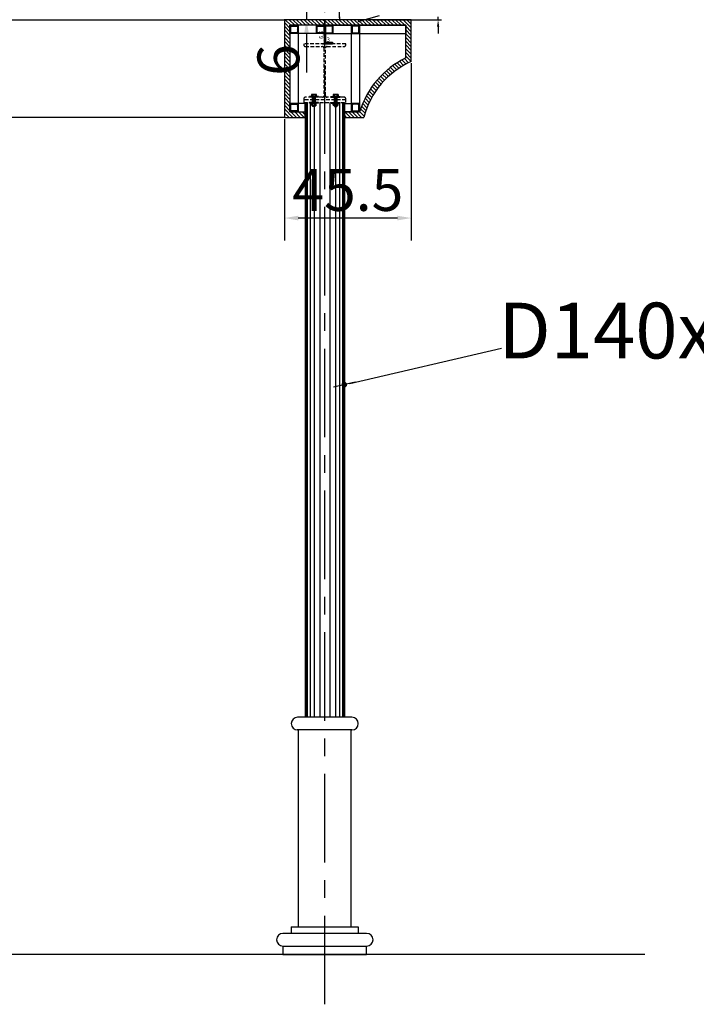
# Model space of a CAD drawing. Units: millimetres. Extents: x 10389 to 19877, y -5687 to -1034.
# Drawn here: x 12697 to 12940, y -3975 to -3622 of the extents above; entities that cross this region are included whole.
import ezdxf

# ---------------------------------------------------------------- set-up
doc = ezdxf.new("R2010")
doc.units = ezdxf.units.MM
doc.linetypes.add('CENTER', pattern=[50.8, 31.75, -6.35, 6.35, -6.35])
doc.linetypes.add('HIDDEN', pattern=[9.525, 6.35, -3.175])
doc.layers.get('Defpoints').update_dxf_attribs({"color": 251})
doc.styles.get("Standard").update_dxf_attribs({"font": 'isocp.shx', "bigfont": 'chineset.shx'})
doc.styles.add('標楷體', font='KAIU.TTF')
doc.dimstyles.new('ISO-25', dxfattribs={"dimtxt": 10, "dimasz": 2.5, "dimexe": 1.25, "dimexo": 0.625, "dimtad": 1, "dimtxsty": 'Standard', "dimcen": 2.5, "dimadec": 0, "dimazin": 0, "dimtfac": 1, "dimtmove": 0, "dimatfit": 3, "dimfxl": 0, "dimarcsym": 0})

# ---------------------------------------------------------------- blocks, each defined once
blk = doc.blocks.new('*D594')
at = {"color": 0, "lineweight": -2}
for p, q in [((12431.23, -3621.06), (12431.23, -3595.02)), ((12811.73, -3621.06), (12811.73, -3595.02)), ((12436.23, -3603.02), (12806.73, -3603.02))]:
    blk.add_line(p, q, dxfattribs=at)
at = {"color": 0}
for points in [[(12436.23, -3602.19), (12436.23, -3603.85), (12431.23, -3603.02)], [(12806.73, -3602.19), (12806.73, -3603.85), (12811.73, -3603.02)]]:
    blk.add_solid(points, dxfattribs=at)
at = {"layer": 'Defpoints', "color": 0}
for p in [(12811.73, -3603.02), (12431.23, -3621.69), (12811.73, -3621.69)]:
    blk.add_point(p, dxfattribs=at)
at = {"color": 0, "insert": (12621.48, -3594.89), "char_height": 15, "attachment_point": 5}
blk.add_mtext('380.5', dxfattribs=at)
blk = doc.blocks.new('*D595')
at = {"color": 0, "lineweight": -2}
for p, q in [((12799.91, -3610.66), (12799.91, -3605.66)), ((12811.1, -3615.66), (12791.91, -3615.66)), ((12799.91, -3615.66), (12799.91, -3621.69)), ((12811.1, -3621.69), (12791.91, -3621.69)), ((12799.91, -3626.69), (12799.91, -3640.58))]:
    blk.add_line(p, q, dxfattribs=at)
at = {"color": 0}
for points in [[(12799.08, -3610.66), (12800.75, -3610.66), (12799.91, -3615.66)], [(12799.08, -3626.69), (12800.75, -3626.69), (12799.91, -3621.69)]]:
    blk.add_solid(points, dxfattribs=at)
at = {"layer": 'Defpoints', "color": 0}
for p in [(12811.73, -3615.66), (12799.91, -3621.69), (12811.73, -3621.69)]:
    blk.add_point(p, dxfattribs=at)
at = {"color": 0, "insert": (12791.79, -3636.13), "char_height": 15, "attachment_point": 5, "rotation": 90}
blk.add_mtext('6', dxfattribs=at)
blk = doc.blocks.new('*D597')
at = {"color": 0, "lineweight": -2}
for p, q in [((12405.48, -3621.06), (12405.48, -3392.54)), ((12837.48, -3618.72), (12837.48, -3392.54)), ((12415.48, -3407.54), (12827.48, -3407.54))]:
    blk.add_line(p, q, dxfattribs=at)
at = {"color": 0}
for points in [[(12415.48, -3405.88), (12415.48, -3409.21), (12405.48, -3407.54)], [(12827.48, -3405.88), (12827.48, -3409.21), (12837.48, -3407.54)]]:
    blk.add_solid(points, dxfattribs=at)
at = {"layer": 'Defpoints', "color": 0}
for p in [(12837.48, -3407.54), (12837.48, -3619.34), (12405.48, -3621.69)]:
    blk.add_point(p, dxfattribs=at)
at = {"color": 0, "insert": (12621.48, -3396.92), "char_height": 20, "attachment_point": 5}
blk.add_mtext('432', dxfattribs=at)

msp = doc.modelspace()

# ---------------------------------------------------------------- linework, layer by layer
at = {"linetype": 'CENTER'}
msp.add_line((12806.476, -3974.551), (12806.476, -2666.562), dxfattribs=at)
for p, q in [((12826.008, -3620.279), (12818.295, -3622.403)), ((12450.976, -3621.686), (12791.976, -3621.686)), ((12806.476, -3621.686), (12791.976, -3621.686)), ((12791.976, -3621.686), (12791.976, -3656.686)), ((12793.976, -3624.679), (12791.976, -3622.679)), ((12794.331, -3623.686), (12792.331, -3621.686)), ((12795.678, -3623.686), (12793.678, -3621.686)), ((12793.976, -3623.686), (12793.976, -3654.686)), ((12806.476, -3623.686), (12793.976, -3623.686)), ((12793.976, -3623.686), (12793.976, -3654.686)), ((12793.976, -3626.686), (12793.976, -3623.686)), ((12793.976, -3623.686), (12796.976, -3623.686)), ((12794.276, -3624.207), (12793.976, -3623.907)), ((12794.504, -3623.986), (12794.204, -3623.686)), ((12794.953, -3623.986), (12794.653, -3623.686)), ((12797.025, -3623.686), (12795.025, -3621.686)), ((12795.402, -3623.986), (12795.102, -3623.686)), ((12795.851, -3623.986), (12795.551, -3623.686)), ((12796.3, -3623.986), (12796, -3623.686)), ((12806.476, -3623.686), (12796.184, -3623.686)), ((12798.372, -3623.686), (12796.372, -3621.686)), ((12796.976, -3624.213), (12796.449, -3623.686)), ((12796.976, -3623.764), (12796.898, -3623.686)), ((12796.976, -3623.686), (12796.976, -3654.686)), ((12796.976, -3623.686), (12796.976, -3626.686)), ((12799.719, -3623.686), (12797.719, -3621.686)), ((12801.066, -3623.686), (12799.066, -3621.686)), ((12802.413, -3623.686), (12800.413, -3621.686)), ((12803.76, -3623.686), (12801.76, -3621.686)), ((12805.107, -3623.686), (12803.107, -3621.686)), ((12803.476, -3626.686), (12803.476, -3623.686)), ((12803.476, -3623.686), (12806.476, -3623.686)), ((12803.776, -3624.207), (12803.476, -3623.907)), ((12804.004, -3623.986), (12803.704, -3623.686)), ((12804.453, -3623.986), (12804.153, -3623.686)), ((12806.454, -3623.686), (12804.454, -3621.686)), ((12804.902, -3623.986), (12804.602, -3623.686)), ((12805.351, -3623.986), (12805.051, -3623.686)), ((12805.8, -3623.986), (12805.5, -3623.686)), ((12805.601, -3623.886), (12806.226, -3623.886)), ((12806.476, -3622.362), (12805.801, -3621.686)), ((12806.476, -3624.213), (12805.949, -3623.686)), ((12806.226, -3623.886), (12806.226, -3630.386)), ((12806.226, -3623.886), (12806.726, -3623.886)), ((12806.321, -3624.174), (12806.601, -3623.893)), ((12806.476, -3623.764), (12806.398, -3623.686)), ((12806.476, -3623.686), (12806.476, -3621.686)), ((12837.476, -3621.686), (12806.476, -3621.686)), ((12806.476, -3621.686), (12806.476, -3623.686)), ((12808.221, -3623.686), (12806.476, -3621.942)), ((12806.874, -3623.686), (12806.476, -3623.289)), ((12806.476, -3623.686), (12835.488, -3623.686)), ((12835.476, -3623.686), (12806.476, -3623.686)), ((12806.476, -3623.686), (12806.476, -3626.686)), ((12809.476, -3623.686), (12806.476, -3623.686)), ((12806.476, -3623.686), (12806.476, -3626.686)), ((12806.476, -3623.764), (12806.554, -3623.686)), ((12806.476, -3624.213), (12807.003, -3623.686)), ((12806.726, -3623.886), (12806.726, -3629.886)), ((12807.152, -3623.986), (12807.452, -3623.686)), ((12809.568, -3623.686), (12807.568, -3621.686)), ((12807.601, -3623.986), (12807.901, -3623.686)), ((12808.05, -3623.986), (12808.35, -3623.686)), ((12808.499, -3623.986), (12808.799, -3623.686)), ((12810.915, -3623.686), (12808.915, -3621.686)), ((12808.949, -3623.986), (12809.249, -3623.686)), ((12809.176, -3624.207), (12809.476, -3623.907)), ((12809.476, -3626.686), (12809.476, -3623.686)), ((12812.262, -3623.686), (12810.262, -3621.686)), ((12813.609, -3623.686), (12811.609, -3621.686)), ((12811.726, -3620.686), (12811.726, -3621.686)), ((12814.956, -3623.686), (12812.956, -3621.686)), ((12816.303, -3623.686), (12814.303, -3621.686)), ((12817.65, -3623.686), (12815.65, -3621.686)), ((12815.965, -3623.686), (12815.965, -3654.686)), ((12818.965, -3623.686), (12815.965, -3623.686)), ((12815.965, -3623.686), (12815.965, -3626.686)), ((12815.965, -3623.764), (12816.043, -3623.686)), ((12815.965, -3624.213), (12816.492, -3623.686)), ((12816.641, -3623.986), (12816.941, -3623.686)), ((12818.997, -3623.686), (12816.997, -3621.686)), ((12817.09, -3623.986), (12817.39, -3623.686)), ((12817.539, -3623.986), (12817.839, -3623.686)), ((12817.988, -3623.986), (12818.288, -3623.686)), ((12820.344, -3623.686), (12818.344, -3621.686)), ((12818.437, -3623.986), (12818.737, -3623.686)), ((12818.665, -3624.207), (12818.965, -3623.907)), ((12818.965, -3623.686), (12818.965, -3654.686)), ((12818.965, -3626.686), (12818.965, -3623.686)), ((12821.692, -3623.686), (12819.692, -3621.686)), ((12823.039, -3623.686), (12821.039, -3621.686)), ((12824.386, -3623.686), (12822.386, -3621.686)), ((12823.571, -3621.686), (12848.336, -3621.686)), ((12825.733, -3623.686), (12823.733, -3621.686)), ((12827.08, -3623.686), (12825.08, -3621.686)), ((12828.427, -3623.686), (12826.427, -3621.686)), ((12829.774, -3623.686), (12827.774, -3621.686)), ((12831.121, -3623.686), (12829.121, -3621.686)), ((12832.468, -3623.686), (12830.468, -3621.686)), ((12833.815, -3623.686), (12831.815, -3621.686)), ((12835.162, -3623.686), (12833.162, -3621.686)), ((12837.476, -3624.654), (12834.509, -3621.686)), ((12835.476, -3635.41), (12835.476, -3623.686)), ((12835.488, -3623.686), (12835.488, -3626.686)), ((12837.476, -3623.307), (12835.856, -3621.686)), ((12837.476, -3621.96), (12837.203, -3621.686)), ((12837.476, -3636.686), (12837.476, -3621.686)), ((12847.086, -3621.686), (12847.086, -3620.686)), ((12793.976, -3626.026), (12791.976, -3624.026)), ((12793.976, -3627.373), (12791.976, -3625.373)), ((12793.976, -3628.72), (12791.976, -3626.72)), ((12794.276, -3624.656), (12793.976, -3624.356)), ((12794.276, -3625.105), (12793.976, -3624.805)), ((12794.276, -3625.555), (12793.976, -3625.255)), ((12794.276, -3626.004), (12793.976, -3625.704)), ((12794.51, -3626.686), (12793.976, -3626.153)), ((12794.061, -3626.686), (12793.976, -3626.602)), ((12804.269, -3626.686), (12793.976, -3626.686)), ((12796.976, -3626.686), (12793.976, -3626.686)), ((12794.276, -3626.386), (12794.276, -3623.986)), ((12794.276, -3623.986), (12796.676, -3623.986)), ((12796.676, -3626.386), (12794.276, -3626.386)), ((12794.959, -3626.686), (12794.659, -3626.386)), ((12795.408, -3626.686), (12795.108, -3626.386)), ((12795.857, -3626.686), (12795.557, -3626.386)), ((12796.306, -3626.686), (12796.006, -3626.386)), ((12796.755, -3626.686), (12796.455, -3626.386)), ((12796.676, -3623.986), (12796.676, -3626.386)), ((12796.976, -3624.662), (12796.676, -3624.362)), ((12796.976, -3625.111), (12796.676, -3624.811)), ((12796.976, -3625.56), (12796.676, -3625.26)), ((12796.976, -3626.009), (12796.676, -3625.709)), ((12796.976, -3626.458), (12796.676, -3626.158)), ((12803.776, -3624.656), (12803.476, -3624.356)), ((12803.776, -3625.105), (12803.476, -3624.805)), ((12803.776, -3625.555), (12803.476, -3625.255)), ((12803.776, -3626.004), (12803.476, -3625.704)), ((12804.01, -3626.686), (12803.476, -3626.153)), ((12803.561, -3626.686), (12803.476, -3626.602)), ((12806.476, -3626.686), (12803.476, -3626.686)), ((12803.776, -3626.386), (12803.776, -3623.986)), ((12803.776, -3623.986), (12806.176, -3623.986)), ((12806.176, -3626.386), (12803.776, -3626.386)), ((12804.459, -3626.686), (12804.159, -3626.386)), ((12804.908, -3626.686), (12804.608, -3626.386)), ((12805.357, -3626.686), (12805.057, -3626.386)), ((12805.806, -3626.686), (12805.506, -3626.386)), ((12806.255, -3626.686), (12805.955, -3626.386)), ((12806.176, -3623.986), (12806.176, -3626.386)), ((12806.476, -3624.662), (12806.176, -3624.362)), ((12806.476, -3625.111), (12806.176, -3624.811)), ((12806.476, -3625.56), (12806.176, -3625.26)), ((12806.476, -3626.009), (12806.176, -3625.709)), ((12806.476, -3626.458), (12806.176, -3626.158)), ((12806.226, -3624.043), (12806.293, -3623.977)), ((12806.226, -3624.186), (12806.226, -3630.086)), ((12806.226, -3624.717), (12806.433, -3624.51)), ((12806.226, -3624.941), (12806.349, -3624.819)), ((12806.226, -3625.166), (12806.265, -3625.128)), ((12806.226, -3625.615), (12806.489, -3625.352)), ((12806.226, -3625.839), (12806.405, -3625.661)), ((12806.226, -3626.064), (12806.321, -3625.97)), ((12806.226, -3626.288), (12806.236, -3626.278)), ((12806.226, -3626.737), (12806.461, -3626.503)), ((12806.226, -3626.962), (12806.377, -3626.812)), ((12806.226, -3627.186), (12806.293, -3627.12)), ((12806.236, -3624.482), (12806.517, -3624.202)), ((12806.236, -3625.38), (12806.236, -3625.38)), ((12806.236, -3627.625), (12806.517, -3627.345)), ((12806.265, -3624.23), (12806.265, -3624.23)), ((12806.265, -3626.475), (12806.545, -3626.194)), ((12806.265, -3627.373), (12806.265, -3627.373)), ((12806.293, -3625.324), (12806.573, -3625.044)), ((12806.293, -3626.222), (12806.293, -3626.222)), ((12806.321, -3625.072), (12806.321, -3625.072)), ((12806.321, -3627.317), (12806.601, -3627.036)), ((12806.349, -3623.921), (12806.349, -3623.921)), ((12806.349, -3626.166), (12806.629, -3625.885)), ((12806.349, -3627.064), (12806.349, -3627.064)), ((12806.377, -3625.015), (12806.657, -3624.735)), ((12806.377, -3625.913), (12806.377, -3625.913)), ((12806.405, -3624.763), (12806.405, -3624.763)), ((12806.405, -3627.008), (12806.686, -3626.727)), ((12806.433, -3625.857), (12806.714, -3625.577)), ((12806.433, -3626.755), (12806.433, -3626.755)), ((12806.461, -3624.707), (12806.726, -3624.441)), ((12806.461, -3625.605), (12806.461, -3625.605)), ((12806.476, -3624.662), (12806.776, -3624.362)), ((12806.476, -3625.111), (12806.776, -3624.811)), ((12806.476, -3625.56), (12806.776, -3625.26)), ((12806.476, -3626.009), (12806.776, -3625.709)), ((12806.476, -3626.458), (12806.776, -3626.158)), ((12806.476, -3626.686), (12809.476, -3626.686)), ((12806.489, -3624.454), (12806.489, -3624.454)), ((12806.489, -3626.699), (12806.726, -3626.462)), ((12806.517, -3625.549), (12806.726, -3625.339)), ((12806.517, -3626.447), (12806.517, -3626.447)), ((12806.545, -3624.398), (12806.726, -3624.217)), ((12806.545, -3625.296), (12806.545, -3625.296)), ((12806.545, -3627.541), (12806.726, -3627.36)), ((12806.573, -3624.146), (12806.573, -3624.146)), ((12806.573, -3626.391), (12806.726, -3626.237)), ((12806.573, -3627.289), (12806.573, -3627.289)), ((12806.601, -3625.24), (12806.726, -3625.115)), ((12806.601, -3626.138), (12806.601, -3626.138)), ((12806.629, -3624.089), (12806.726, -3623.992)), ((12806.629, -3624.987), (12806.629, -3624.987)), ((12806.629, -3627.232), (12806.726, -3627.135)), ((12806.657, -3626.082), (12806.726, -3626.013)), ((12806.657, -3626.98), (12806.657, -3626.98)), ((12806.686, -3624.931), (12806.726, -3624.89)), ((12806.686, -3625.829), (12806.686, -3625.829)), ((12806.698, -3626.686), (12806.998, -3626.386)), ((12806.714, -3624.679), (12806.714, -3624.679)), ((12806.714, -3626.924), (12806.726, -3626.911)), ((12809.176, -3623.986), (12806.776, -3623.986)), ((12806.776, -3623.986), (12806.776, -3626.386)), ((12806.776, -3626.386), (12809.176, -3626.386)), ((12807.147, -3626.686), (12807.447, -3626.386)), ((12807.596, -3626.686), (12807.896, -3626.386)), ((12808.045, -3626.686), (12808.345, -3626.386)), ((12808.494, -3626.686), (12808.794, -3626.386)), ((12808.684, -3626.686), (12835.488, -3626.686)), ((12808.943, -3626.686), (12809.476, -3626.153)), ((12809.176, -3626.386), (12809.176, -3623.986)), ((12809.176, -3624.656), (12809.476, -3624.356)), ((12809.176, -3625.105), (12809.476, -3624.805)), ((12809.176, -3625.555), (12809.476, -3625.255)), ((12809.176, -3626.004), (12809.476, -3625.704)), ((12809.392, -3626.686), (12809.476, -3626.602)), ((12815.965, -3624.662), (12816.265, -3624.362)), ((12815.965, -3625.111), (12816.265, -3624.811)), ((12815.965, -3625.56), (12816.265, -3625.26)), ((12815.965, -3626.009), (12816.265, -3625.709)), ((12815.965, -3626.458), (12816.265, -3626.158)), ((12815.965, -3626.686), (12818.965, -3626.686)), ((12816.186, -3626.686), (12816.486, -3626.386)), ((12818.665, -3623.986), (12816.265, -3623.986)), ((12816.265, -3623.986), (12816.265, -3626.386)), ((12816.265, -3626.386), (12818.665, -3626.386)), ((12816.635, -3626.686), (12816.935, -3626.386)), ((12817.084, -3626.686), (12817.384, -3626.386)), ((12817.533, -3626.686), (12817.833, -3626.386)), ((12817.982, -3626.686), (12818.282, -3626.386)), ((12818.431, -3626.686), (12818.965, -3626.153)), ((12818.665, -3626.386), (12818.665, -3623.986)), ((12818.665, -3624.656), (12818.965, -3624.356)), ((12818.665, -3625.105), (12818.965, -3624.805)), ((12818.665, -3625.555), (12818.965, -3625.255)), ((12818.665, -3626.004), (12818.965, -3625.704)), ((12818.88, -3626.686), (12818.965, -3626.602)), ((12837.476, -3626.001), (12835.476, -3624.001)), ((12837.476, -3627.348), (12835.476, -3625.348)), ((12837.476, -3628.695), (12835.476, -3626.695)), ((12847.086, -3624.186), (12847.086, -3626.686)), ((12793.976, -3630.067), (12791.976, -3628.067)), ((12793.976, -3631.414), (12791.976, -3629.414)), ((12793.976, -3632.761), (12791.976, -3630.761)), ((12793.976, -3630.791), (12793.976, -3651.686)), ((12796.976, -3630.791), (12796.976, -3651.686)), ((12805.601, -3630.386), (12806.226, -3630.386)), ((12806.226, -3627.86), (12806.433, -3627.653)), ((12806.226, -3628.084), (12806.349, -3627.962)), ((12806.226, -3628.309), (12806.265, -3628.271)), ((12806.226, -3628.758), (12806.489, -3628.495)), ((12806.226, -3628.983), (12806.405, -3628.804)), ((12806.226, -3629.207), (12806.321, -3629.113)), ((12806.226, -3629.432), (12806.236, -3629.421)), ((12806.226, -3629.881), (12806.461, -3629.646)), ((12806.226, -3629.761), (12806.226, -3630.386)), ((12806.226, -3630.105), (12806.377, -3629.955)), ((12806.226, -3630.33), (12806.293, -3630.263)), ((12806.226, -3630.386), (12809.226, -3630.386)), ((12806.236, -3628.523), (12806.236, -3628.523)), ((12806.265, -3629.618), (12806.545, -3629.337)), ((12806.293, -3628.467), (12806.573, -3628.187)), ((12806.293, -3629.365), (12806.293, -3629.365)), ((12806.321, -3628.215), (12806.321, -3628.215)), ((12806.349, -3629.309), (12806.629, -3629.029)), ((12806.349, -3630.207), (12806.349, -3630.207)), ((12806.377, -3628.159), (12806.657, -3627.878)), ((12806.377, -3629.057), (12806.377, -3629.057)), ((12806.394, -3630.386), (12806.601, -3630.179)), ((12806.405, -3627.906), (12806.405, -3627.906)), ((12806.405, -3630.151), (12806.686, -3629.87)), ((12806.433, -3629), (12806.714, -3628.72)), ((12806.433, -3629.898), (12806.433, -3629.898)), ((12806.461, -3627.85), (12806.726, -3627.584)), ((12806.461, -3628.748), (12806.461, -3628.748)), ((12806.489, -3627.597), (12806.489, -3627.597)), ((12806.489, -3629.842), (12806.726, -3629.605)), ((12806.517, -3628.692), (12806.726, -3628.483)), ((12806.517, -3629.59), (12806.517, -3629.59)), ((12808.926, -3630.386), (12806.526, -3630.386)), ((12806.545, -3628.439), (12806.545, -3628.439)), ((12806.573, -3629.534), (12806.726, -3629.381)), ((12806.601, -3628.383), (12806.726, -3628.258)), ((12806.601, -3629.281), (12806.601, -3629.281)), ((12806.629, -3628.13), (12806.629, -3628.13)), ((12806.629, -3630.376), (12806.91, -3630.095)), ((12806.657, -3629.225), (12806.726, -3629.156)), ((12806.657, -3630.123), (12806.657, -3630.123)), ((12806.686, -3628.074), (12806.726, -3628.034)), ((12806.686, -3628.972), (12806.686, -3628.972)), ((12806.714, -3627.822), (12806.714, -3627.822)), ((12806.714, -3630.067), (12806.894, -3629.886)), ((12809.226, -3629.886), (12806.726, -3629.886)), ((12806.882, -3630.347), (12806.882, -3630.347)), ((12806.938, -3630.291), (12807.219, -3630.011)), ((12806.966, -3630.039), (12806.966, -3630.039)), ((12807.022, -3629.983), (12807.119, -3629.886)), ((12807.068, -3630.386), (12807.135, -3630.319)), ((12807.191, -3630.263), (12807.191, -3630.263)), ((12807.247, -3630.207), (12807.527, -3629.927)), ((12807.275, -3629.955), (12807.275, -3629.955)), ((12807.292, -3630.386), (12807.443, -3630.235)), ((12807.331, -3629.898), (12807.343, -3629.886)), ((12807.499, -3630.179), (12807.499, -3630.179)), ((12807.517, -3630.386), (12807.752, -3630.151)), ((12807.555, -3630.123), (12807.792, -3629.886)), ((12807.78, -3630.347), (12808.061, -3630.067)), ((12807.808, -3630.095), (12807.808, -3630.095)), ((12807.864, -3630.039), (12808.017, -3629.886)), ((12807.966, -3630.386), (12807.976, -3630.376)), ((12808.033, -3630.319), (12808.033, -3630.319)), ((12808.089, -3630.263), (12808.369, -3629.983)), ((12808.117, -3630.011), (12808.117, -3630.011)), ((12808.173, -3629.955), (12808.241, -3629.886)), ((12808.19, -3630.386), (12808.285, -3630.291)), ((12808.341, -3630.235), (12808.341, -3630.235)), ((12808.397, -3630.179), (12808.678, -3629.898)), ((12808.415, -3630.386), (12808.594, -3630.207)), ((12808.425, -3629.927), (12808.425, -3629.927)), ((12808.639, -3630.386), (12808.903, -3630.123)), ((12808.65, -3630.151), (12808.65, -3630.151)), ((12808.706, -3630.095), (12808.915, -3629.886)), ((12808.874, -3630.376), (12808.874, -3630.376)), ((12808.931, -3630.319), (12809.211, -3630.039)), ((12808.959, -3630.067), (12808.959, -3630.067)), ((12809.015, -3630.011), (12809.139, -3629.886)), ((12809.088, -3630.386), (12809.127, -3630.347)), ((12809.183, -3630.291), (12809.183, -3630.291)), ((12809.226, -3629.761), (12809.226, -3630.386)), ((12809.226, -3630.386), (12809.226, -3629.886)), ((12837.476, -3630.042), (12835.476, -3628.042)), ((12837.476, -3631.389), (12835.476, -3629.389)), ((12837.476, -3632.736), (12835.476, -3630.736)), ((12793.976, -3634.108), (12791.976, -3632.108)), ((12793.976, -3635.456), (12791.976, -3633.456)), ((12837.476, -3634.083), (12835.476, -3632.083)), ((12837.476, -3635.43), (12835.476, -3633.43)), ((12793.976, -3636.803), (12791.976, -3634.803)), ((12793.976, -3638.15), (12791.976, -3636.15)), ((12793.976, -3639.497), (12791.976, -3637.497)), ((12833.053, -3639.089), (12831.611, -3637.646)), ((12833.877, -3638.566), (12832.425, -3637.114)), ((12834.725, -3638.066), (12833.261, -3636.603)), ((12835.596, -3637.591), (12834.119, -3636.114)), ((12836.492, -3637.14), (12835, -3635.647)), ((12837.413, -3636.714), (12835.476, -3634.777)), ((12837.476, -3637.311), (12837.476, -3700.778)), ((12793.976, -3640.844), (12791.976, -3638.844)), ((12793.976, -3642.191), (12791.976, -3640.191)), ((12793.976, -3643.538), (12791.976, -3641.538)), ((12828.574, -3642.692), (12827.159, -3641.278)), ((12829.266, -3642.037), (12827.851, -3640.622)), ((12829.98, -3641.404), (12828.562, -3639.986)), ((12830.715, -3640.792), (12829.293, -3639.37)), ((12831.472, -3640.202), (12830.045, -3638.775)), ((12832.251, -3639.634), (12830.817, -3638.2)), ((12793.976, -3644.885), (12791.976, -3642.885)), ((12793.976, -3646.232), (12791.976, -3644.232)), ((12825.434, -3646.288), (12824.006, -3644.859)), ((12826.019, -3645.525), (12824.596, -3644.102)), ((12826.625, -3644.785), (12825.206, -3643.366)), ((12827.253, -3644.066), (12825.837, -3642.65)), ((12827.903, -3643.368), (12826.488, -3641.954)), ((12793.976, -3647.579), (12791.976, -3645.579)), ((12793.976, -3648.926), (12791.976, -3646.926)), ((12793.976, -3650.273), (12791.976, -3648.273)), ((12801.711, -3648.546), (12801.711, -3649.178)), ((12801.928, -3648.467), (12803.225, -3648.467)), ((12802.145, -3648.546), (12802.145, -3649.178)), ((12803.008, -3648.546), (12803.008, -3649.178)), ((12803.441, -3648.546), (12803.441, -3649.178)), ((12809.511, -3648.546), (12809.511, -3649.178)), ((12811.025, -3648.467), (12809.728, -3648.467)), ((12809.945, -3648.546), (12809.945, -3649.178)), ((12810.808, -3648.546), (12810.808, -3649.178)), ((12811.241, -3648.546), (12811.241, -3649.178)), ((12823.321, -3649.562), (12821.854, -3648.096)), ((12823.815, -3648.709), (12822.36, -3647.254)), ((12824.332, -3647.879), (12822.887, -3646.435)), ((12824.872, -3647.072), (12823.436, -3645.636)), ((12793.976, -3651.62), (12791.976, -3649.62)), ((12793.976, -3652.967), (12791.976, -3650.967)), ((12799.476, -3651.686), (12793.976, -3651.686)), ((12793.976, -3651.686), (12793.976, -3654.686)), ((12793.976, -3654.686), (12793.976, -3651.686)), ((12793.976, -3651.686), (12796.976, -3651.686)), ((12794.276, -3652.207), (12793.976, -3651.907)), ((12794.504, -3651.986), (12794.204, -3651.686)), ((12794.276, -3654.386), (12794.276, -3651.986)), ((12794.276, -3651.986), (12796.676, -3651.986)), ((12794.953, -3651.986), (12794.653, -3651.686)), ((12795.402, -3651.986), (12795.102, -3651.686)), ((12795.851, -3651.986), (12795.551, -3651.686)), ((12796.3, -3651.986), (12796, -3651.686)), ((12796.976, -3652.213), (12796.449, -3651.686)), ((12796.676, -3651.986), (12796.676, -3654.386)), ((12796.976, -3651.764), (12796.898, -3651.686)), ((12796.976, -3651.686), (12796.976, -3654.686)), ((12799.476, -3651.386), (12799.476, -3871.69)), ((12799.476, -3654.686), (12799.476, -3651.686)), ((12799.476, -3654.686), (12799.476, -3651.686)), ((12799.676, -3651.386), (12799.676, -3871.69)), ((12800.176, -3651.386), (12800.176, -3871.69)), ((12804.174, -3649.257), (12800.979, -3649.257)), ((12800.979, -3649.257), (12800.979, -3649.486)), ((12804.174, -3649.486), (12800.979, -3649.486)), ((12804.174, -3651.386), (12800.979, -3651.386)), ((12800.979, -3651.616), (12800.979, -3651.386)), ((12804.174, -3651.616), (12800.979, -3651.616)), ((12801.176, -3651.386), (12801.176, -3871.69)), ((12801.711, -3652.327), (12801.711, -3651.695)), ((12801.928, -3649.257), (12803.225, -3649.257)), ((12801.928, -3651.616), (12803.225, -3651.616)), ((12802.101, -3651.386), (12802.101, -3649.486)), ((12802.135, -3651.386), (12802.135, -3649.486)), ((12802.145, -3652.327), (12802.145, -3651.695)), ((12802.177, -3651.386), (12802.177, -3649.486)), ((12802.231, -3651.386), (12802.231, -3649.486)), ((12802.297, -3651.386), (12802.297, -3649.486)), ((12802.387, -3651.386), (12802.387, -3649.486)), ((12802.676, -3651.386), (12802.676, -3871.69)), ((12802.765, -3651.386), (12802.765, -3649.486)), ((12802.855, -3651.386), (12802.855, -3649.486)), ((12802.921, -3651.386), (12802.921, -3649.486)), ((12802.975, -3651.386), (12802.975, -3649.486)), ((12803.008, -3652.327), (12803.008, -3651.695)), ((12803.017, -3651.386), (12803.017, -3649.486)), ((12803.051, -3649.486), (12803.051, -3651.386)), ((12803.441, -3652.327), (12803.441, -3651.695)), ((12804.174, -3649.257), (12804.174, -3649.486)), ((12804.174, -3651.616), (12804.174, -3651.386)), ((12804.676, -3651.386), (12804.676, -3871.69)), ((12808.276, -3651.386), (12808.276, -3871.69)), ((12808.779, -3649.257), (12811.974, -3649.257)), ((12808.779, -3649.257), (12808.779, -3649.486)), ((12808.779, -3649.486), (12811.974, -3649.486)), ((12808.779, -3651.386), (12811.974, -3651.386)), ((12808.779, -3651.616), (12808.779, -3651.386)), ((12808.779, -3651.616), (12811.974, -3651.616)), ((12809.511, -3652.327), (12809.511, -3651.695)), ((12811.025, -3649.257), (12809.728, -3649.257)), ((12811.025, -3651.616), (12809.728, -3651.616)), ((12809.901, -3649.486), (12809.901, -3651.386)), ((12809.935, -3651.386), (12809.935, -3649.486)), ((12809.945, -3652.327), (12809.945, -3651.695)), ((12809.977, -3651.386), (12809.977, -3649.486)), ((12810.031, -3651.386), (12810.031, -3649.486)), ((12810.097, -3651.386), (12810.097, -3649.486)), ((12810.187, -3651.386), (12810.187, -3649.486)), ((12810.276, -3651.386), (12810.276, -3871.69)), ((12810.565, -3651.386), (12810.565, -3649.486)), ((12810.655, -3651.386), (12810.655, -3649.486)), ((12810.721, -3651.386), (12810.721, -3649.486)), ((12810.775, -3651.386), (12810.775, -3649.486)), ((12810.808, -3652.327), (12810.808, -3651.695)), ((12810.817, -3651.386), (12810.817, -3649.486)), ((12810.851, -3651.386), (12810.851, -3649.486)), ((12811.241, -3652.327), (12811.241, -3651.695)), ((12811.776, -3651.386), (12811.776, -3871.69)), ((12811.974, -3649.257), (12811.974, -3649.486)), ((12811.974, -3651.616), (12811.974, -3651.386)), ((12812.776, -3651.386), (12812.776, -3871.69)), ((12813.276, -3651.386), (12813.276, -3871.69)), ((12813.476, -3651.386), (12813.476, -3871.69)), ((12813.476, -3651.686), (12815.965, -3651.686)), ((12813.476, -3654.686), (12813.476, -3651.686)), ((12813.476, -3654.686), (12813.476, -3651.686)), ((12818.965, -3651.686), (12815.965, -3651.686)), ((12815.965, -3651.686), (12815.965, -3654.686)), ((12815.965, -3651.764), (12816.043, -3651.686)), ((12815.965, -3652.213), (12816.492, -3651.686)), ((12818.665, -3651.986), (12816.265, -3651.986)), ((12816.265, -3651.986), (12816.265, -3654.386)), ((12816.641, -3651.986), (12816.941, -3651.686)), ((12817.09, -3651.986), (12817.39, -3651.686)), ((12817.539, -3651.986), (12817.839, -3651.686)), ((12817.988, -3651.986), (12818.288, -3651.686)), ((12818.437, -3651.986), (12818.737, -3651.686)), ((12818.665, -3652.207), (12818.965, -3651.907)), ((12818.665, -3654.386), (12818.665, -3651.986)), ((12818.965, -3654.686), (12818.965, -3651.686)), ((12821.594, -3653.224), (12820.06, -3651.69)), ((12821.987, -3652.27), (12820.473, -3650.756)), ((12822.406, -3651.342), (12820.91, -3649.846)), ((12822.851, -3650.44), (12821.371, -3648.959)), ((12793.976, -3654.314), (12791.976, -3652.314)), ((12795.002, -3656.686), (12791.976, -3653.661)), ((12793.655, -3656.686), (12791.976, -3655.008)), ((12794.276, -3652.656), (12793.976, -3652.356)), ((12794.276, -3653.105), (12793.976, -3652.805)), ((12794.276, -3653.555), (12793.976, -3653.255)), ((12794.276, -3654.004), (12793.976, -3653.704)), ((12794.51, -3654.686), (12793.976, -3654.153)), ((12794.061, -3654.686), (12793.976, -3654.602)), ((12793.976, -3654.686), (12799.476, -3654.686)), ((12793.976, -3654.686), (12799.476, -3654.686)), ((12796.976, -3654.686), (12793.976, -3654.686)), ((12796.676, -3654.386), (12794.276, -3654.386)), ((12796.349, -3656.686), (12794.349, -3654.686)), ((12794.959, -3654.686), (12794.659, -3654.386)), ((12795.408, -3654.686), (12795.108, -3654.386)), ((12795.857, -3654.686), (12795.557, -3654.386)), ((12797.696, -3656.686), (12795.696, -3654.686)), ((12796.306, -3654.686), (12796.006, -3654.386)), ((12796.755, -3654.686), (12796.455, -3654.386)), ((12796.976, -3652.662), (12796.676, -3652.362)), ((12796.976, -3653.111), (12796.676, -3652.811)), ((12796.976, -3653.56), (12796.676, -3653.26)), ((12796.976, -3654.009), (12796.676, -3653.709)), ((12796.976, -3654.458), (12796.676, -3654.158)), ((12799.043, -3656.686), (12797.043, -3654.686)), ((12799.476, -3655.773), (12798.39, -3654.686)), ((12799.476, -3656.686), (12799.476, -3654.686)), ((12801.928, -3652.406), (12803.225, -3652.406)), ((12803.051, -3652.506), (12802.101, -3652.406)), ((12802.101, -3652.706), (12802.101, -3652.406)), ((12803.051, -3652.606), (12802.101, -3652.506)), ((12803.051, -3652.706), (12802.101, -3652.606)), ((12803.051, -3652.706), (12802.101, -3652.706)), ((12802.101, -3652.706), (12802.201, -3652.806)), ((12802.201, -3652.806), (12802.201, -3652.406)), ((12802.951, -3652.806), (12802.201, -3652.806)), ((12802.951, -3652.406), (12802.951, -3652.806)), ((12803.051, -3652.706), (12802.951, -3652.806)), ((12803.051, -3652.406), (12803.051, -3652.706)), ((12811.025, -3652.406), (12809.728, -3652.406)), ((12809.901, -3652.506), (12810.851, -3652.406)), ((12809.901, -3652.406), (12809.901, -3652.706)), ((12809.901, -3652.606), (12810.851, -3652.506)), ((12809.901, -3652.706), (12810.851, -3652.606)), ((12809.901, -3652.706), (12810.851, -3652.706)), ((12809.901, -3652.706), (12810.001, -3652.806)), ((12810.001, -3652.406), (12810.001, -3652.806)), ((12810.001, -3652.806), (12810.751, -3652.806)), ((12810.751, -3652.806), (12810.751, -3652.406)), ((12810.851, -3652.706), (12810.751, -3652.806)), ((12810.851, -3652.706), (12810.851, -3652.406)), ((12818.976, -3654.686), (12813.476, -3654.686)), ((12813.476, -3654.686), (12818.965, -3654.686)), ((12813.476, -3654.686), (12815.965, -3654.686)), ((12813.476, -3656.686), (12813.476, -3654.686)), ((12815.627, -3656.686), (12813.627, -3654.686)), ((12816.974, -3656.686), (12814.974, -3654.686)), ((12815.965, -3652.662), (12816.265, -3652.362)), ((12815.965, -3653.111), (12816.265, -3652.811)), ((12815.965, -3653.56), (12816.265, -3653.26)), ((12815.965, -3654.009), (12816.265, -3653.709)), ((12815.965, -3654.458), (12816.265, -3654.158)), ((12815.965, -3654.686), (12818.965, -3654.686)), ((12816.186, -3654.686), (12816.486, -3654.386)), ((12816.265, -3654.386), (12818.665, -3654.386)), ((12818.321, -3656.686), (12816.321, -3654.686)), ((12816.635, -3654.686), (12816.935, -3654.386)), ((12817.084, -3654.686), (12817.384, -3654.386)), ((12817.533, -3654.686), (12817.833, -3654.386)), ((12819.669, -3656.686), (12817.669, -3654.686)), ((12817.982, -3654.686), (12818.282, -3654.386)), ((12818.431, -3654.686), (12818.965, -3654.153)), ((12818.665, -3652.656), (12818.965, -3652.356)), ((12818.665, -3653.105), (12818.965, -3652.805)), ((12818.665, -3653.555), (12818.965, -3653.255)), ((12818.665, -3654.004), (12818.965, -3653.704)), ((12818.88, -3654.686), (12818.965, -3654.602)), ((12820.589, -3656.26), (12818.977, -3654.648)), ((12820.894, -3655.218), (12819.311, -3653.635)), ((12821.23, -3654.206), (12819.672, -3652.649)), ((12791.976, -3656.686), (12450.976, -3656.686)), ((12792.308, -3656.686), (12791.976, -3656.355)), ((12791.976, -3656.686), (12799.476, -3656.686)), ((12791.976, -3657.311), (12791.976, -3700.778)), ((12814.28, -3656.686), (12813.476, -3655.882)), ((12813.476, -3656.686), (12820.476, -3656.686)), ((12832.476, -3692.778), (12796.976, -3692.778)), ((12817.372, -3751.574), (12809.581, -3753.39)), ((12816.204, -3871.689), (12796.748, -3871.689)), ((12816.204, -3876.233), (12796.629, -3876.233)), ((12794.476, -3946.76), (12794.476, -3949.144)), ((12818.476, -3946.76), (12818.476, -3949.144)), ((12821.476, -3949.142), (12791.476, -3949.142)), ((12791.476, -3953.686), (12821.476, -3953.686)), ((12791.476, -3953.686), (12791.476, -3956.686)), ((12821.476, -3956.686), (12821.476, -3953.686)), ((12921.185, -3956.686), (12342.119, -3956.686)), ((12791.476, -3956.686), (12821.476, -3956.686))]:
    msp.add_line(p, q)
at = {"linetype": 'HIDDEN', "ltscale": 0.2}
for p, q in [((12798.976, -3630.386), (12798.976, -3630.786)), ((12813.976, -3630.386), (12798.976, -3630.386)), ((12813.976, -3630.786), (12813.976, -3630.386)), ((12799.476, -3631.286), (12805.676, -3631.286)), ((12806.176, -3631.786), (12806.176, -3648.986)), ((12806.776, -3648.986), (12806.776, -3631.786)), ((12807.276, -3631.286), (12813.476, -3631.286)), ((12798.976, -3649.986), (12798.976, -3650.386)), ((12813.976, -3650.386), (12798.976, -3650.386)), ((12798.976, -3650.386), (12798.976, -3651.386)), ((12813.976, -3650.386), (12798.976, -3650.386)), ((12798.976, -3651.386), (12813.976, -3651.386)), ((12805.676, -3649.486), (12799.476, -3649.486)), ((12813.476, -3649.486), (12807.276, -3649.486)), ((12813.976, -3650.386), (12813.976, -3649.986)), ((12813.976, -3651.386), (12813.976, -3650.386))]:
    msp.add_line(p, q, dxfattribs=at)
for points in [[(12815.424, -3752.028), (12869.8, -3739.355)], [(12796.976, -3876.233), (12796.976, -3946.76)], [(12815.976, -3946.76), (12815.976, -3876.233)], [(12794.476, -3946.76), (12818.476, -3946.76)], [(12794.476, -3946.76), (12794.476, -3949.142)]]:
    msp.add_lwpolyline(points)
at = {"const_width": 1}
msp.add_lwpolyline([(12813.963, -3752.368, 1), (12812.989, -3752.595, 1)], format="xyb", close=True, dxfattribs=at)
for centre, radius, start, end in [((12822.152, -3621.341), 0.5, 195.40275, 15.40275), ((12849.531, -3664.158), 32, 116.05348, 162.78341), ((12849.531, -3664.158), 30, 113.69225, 165.57868), ((12801.928, -3648.803), 0.337, 49.93201, 130.06799), ((12802.576, -3649.686), 1.219, 69.26181, 110.73819), ((12803.225, -3648.803), 0.337, 49.93201, 130.06799), ((12809.728, -3648.803), 0.337, 49.93201, 130.06799), ((12810.376, -3649.686), 1.219, 69.26181, 110.73819), ((12811.025, -3648.803), 0.337, 49.93201, 130.06799), ((12801.928, -3648.92), 0.337, 229.93201, 310.06799), ((12801.928, -3651.953), 0.337, 49.93201, 130.06799), ((12802.576, -3648.037), 1.219, 249.26181, 290.73819), ((12802.576, -3652.835), 1.219, 69.26181, 110.73819), ((12803.225, -3648.92), 0.337, 229.93201, 310.06799), ((12803.225, -3651.953), 0.337, 49.93201, 130.06799), ((12809.728, -3648.92), 0.337, 229.93201, 310.06799), ((12809.728, -3651.953), 0.337, 49.93201, 130.06799), ((12810.376, -3648.037), 1.219, 249.26181, 290.73819), ((12810.376, -3652.835), 1.219, 69.26181, 110.73819), ((12811.025, -3648.92), 0.337, 229.93201, 310.06799), ((12811.025, -3651.953), 0.337, 49.93201, 130.06799), ((12801.928, -3652.069), 0.337, 229.93201, 310.06799), ((12802.576, -3651.187), 1.219, 249.26181, 290.73819), ((12803.225, -3652.069), 0.337, 229.93201, 310.06799), ((12809.728, -3652.069), 0.337, 229.93201, 310.06799), ((12810.376, -3651.187), 1.219, 249.26181, 290.73819), ((12811.025, -3652.069), 0.337, 229.93201, 310.06799), ((12796.748, -3873.961), 2.272, 90, 270), ((12816.204, -3873.961), 2.272, 270, 90), ((12791.476, -3951.414), 2.272, 90, 270), ((12821.476, -3951.414), 2.272, 270, 90)]:
    msp.add_arc(centre, radius, start, end)
at = {"linetype": 'HIDDEN', "ltscale": 0.2}
for centre, start, end in [((12799.476, -3630.786), 180, 270), ((12813.476, -3630.786), 270, 0), ((12805.676, -3631.786), 0, 90), ((12807.276, -3631.786), 90, 180), ((12799.476, -3649.986), 90, 180), ((12805.676, -3648.986), 270, 0), ((12807.276, -3648.986), 180, 270), ((12813.476, -3649.986), 0, 90)]:
    msp.add_arc(centre, 0.5, start, end, dxfattribs=at)
for points in [[(12806.176, -3624.186), (12806.276, -3624.186), (12806.226, -3623.886)], [(12846.669, -3624.186), (12847.502, -3624.186), (12847.086, -3621.686)], [(12806.176, -3630.086), (12806.276, -3630.086), (12806.226, -3630.386)], [(12806.526, -3630.336), (12806.526, -3630.436), (12806.226, -3630.386)], [(12808.926, -3630.336), (12808.926, -3630.436), (12809.226, -3630.386)], [(12796.976, -3691.944), (12796.976, -3693.611), (12791.976, -3692.778)], [(12832.476, -3691.944), (12832.476, -3693.611), (12837.476, -3692.778)]]:
    msp.add_solid(points)

# ---------------------------------------------------------------- texts
at = {"style": '標楷體'}
msp.add_text('D140x3mmt不鏽鋼圓管', height=20, dxfattribs=at).set_placement((12868.672, -3743.103))
at = {"insert": (12805.376, -3627.136), "char_height": 1.5, "attachment_point": 5, "rotation": 90}
msp.add_mtext('6.5', dxfattribs=at)
at = {"attachment_point": 5}
for s, insert, char_height in [('3', (12807.726, -3629.011), 1.5), ('45.5', (12814.726, -3684.653), 15)]:
    msp.add_mtext(s, dxfattribs=dict(at, insert=insert, char_height=char_height))

# ---------------------------------------------------------------- dimensions: what is measured, and where the dimension line sits
for base, p1, p2, override, picture, middle in [((12837.476, -3407.543), (12405.476, -3621.686), (12837.476, -3619.344), {"dimtxt": 20, "dimasz": 10, "dimexe": 15, "dimdec": 1, "dimdsep": 46}, '*D597', (12621.476, -3396.916)), ((12811.726, -3603.019), (12431.226, -3621.686), (12811.726, -3621.686), {"dimtxt": 15, "dimasz": 5, "dimexe": 8, "dimdec": 1, "dimdsep": 46}, '*D594', (12621.476, -3594.894))]:
    dim = msp.add_linear_dim(base=base, p1=p1, p2=p2, dimstyle='ISO-25', override=override)
    dim.commit()
    dim.dimension.update_dxf_attribs({"geometry": picture, "text_midpoint": middle})
dim = msp.add_linear_dim(base=(12799.914, -3621.686), p1=(12811.726, -3615.656), p2=(12811.726, -3621.686), angle=90, dimstyle='ISO-25', override={"dimtxt": 15, "dimasz": 5, "dimexe": 8, "dimdec": 1, "dimdsep": 46})
dim.commit()
dim.dimension.update_dxf_attribs({"geometry": '*D595', "text_midpoint": (12791.789, -3636.132)})

doc.saveas('drawing.dxf')
